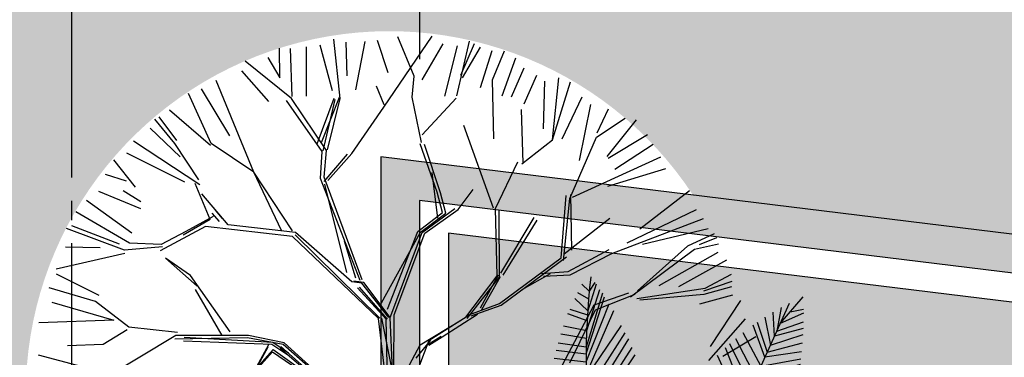
# Model space of a CAD drawing. Units: millimetres. Extents: x 3 to 162, y -137 to 55.
# Drawn here: x 30 to 35, y -120 to -119 of the extents above; entities that cross this region are included whole.
import ezdxf

# ---------------------------------------------------------------- set-up
doc = ezdxf.new("R2010")
doc.units = ezdxf.units.MM
doc.linetypes.add('ACAD_ISO04W100', pattern=[30, 24, -3, 0, -3])
for name, color, linetype in [('ADOQUIN', 32, 'Continuous'), ('ARBOLES', 3, 'Continuous'), ('CENEFA PIEDRA', 251, 'Continuous'), ('EJES', 8, 'Continuous'), ('GUARNICIONES', 40, 'Continuous')]:
    doc.layers.add(name, color=color, linetype=linetype)

msp = doc.modelspace()

# ---------------------------------------------------------------- hatches: boundary and pattern name
at = {"layer": 'ADOQUIN', "ltscale": 0.1}
h = msp.add_hatch(dxfattribs=at)
h.set_pattern_fill('AR-B88', color=9, scale=0.001)
h.set_pattern_definition([(0, (-7e-15, -98.89252), (0, 0.2032), []), (90, (-7e-15, -98.89252), (-0.1016, 0.2032), [0.2032, -0.2032])])
h.paths.add_polyline_path([(23.9008, -118.2851), (16.5066, -117.3786), (16.5066, -122.8247), (23.9008, -122.8247)], flags=16)
h.paths.add_polyline_path([(23.9008, -123.9247), (16.5066, -123.9247), (16.5066, -128.4125), (23.9008, -128.4125)], flags=16)
h.paths.add_polyline_path([(26.7334, -120.8304), (26.8415, -120.7831), (26.8415, -119.2157), (29.1116, -119.2348), (29.1116, -120.7831), (29.2199, -120.8305), (30.5026, -122.1487), (30.6073, -122.4064), (30.6073, -124.2436), (30.5026, -124.5013), (29.2163, -125.8232), (29.1117, -125.8674), (29.1117, -127.4325), (26.8314, -127.4325), (26.8314, -125.8627), (26.7488, -125.8298), (25.4121, -124.5588), (25.3008, -124.2995), (25.3008, -122.4519), (25.4055, -122.1942)], flags=16)
h.paths.add_polyline_path([(39.4073, -124.4087), (32.0073, -124.4087), (32.0073, -128.4125), (39.4073, -128.4125)], flags=16)
h.paths.add_polyline_path([(39.4073, -120.186), (32.0073, -119.2789), (32.0073, -123.3087), (39.4073, -123.3087)], flags=16)
h.paths.add_polyline_path([(13.9624, -114.4162), (14.4973, -114.4162), (14.4973, -114.9511), (13.9624, -114.9511)], flags=16)
edge = h.paths.add_edge_path(flags=0)
edge.add_arc((14.2299, -114.6837), 0.0233, 0, 360)
edge = h.paths.add_edge_path(flags=0)
edge.add_arc((14.2299, -114.6837), 0.0334, 0, 360)
edge = h.paths.add_edge_path(flags=0)
edge.add_arc((14.4512, -114.4623), 0.0197, 0, 360)
edge = h.paths.add_edge_path(flags=0)
edge.add_arc((14.0085, -114.4623), 0.0197, 0, 360)
edge = h.paths.add_edge_path(flags=0)
edge.add_arc((14.0085, -114.905), 0.0197, 0, 360)
edge = h.paths.add_edge_path(flags=0)
edge.add_arc((14.4512, -114.905), 0.0197, 0, 360)
h.paths.add_polyline_path([(14.0333, -114.4871), (14.4264, -114.4871), (14.4264, -114.8802), (14.0333, -114.8802)], flags=0)
edge = h.paths.add_edge_path(flags=0)
edge.add_line((14.0333, -114.4871), (14.2062, -114.66))
edge.add_line((14.0333, -114.8802), (14.2062, -114.7073))
edge.add_line((14.2535, -114.7073), (14.4264, -114.8802))
edge.add_line((14.2535, -114.66), (14.4264, -114.4871))
h.paths.add_polyline_path([(14.3535, -130.6333), (14.8884, -130.6333), (14.8884, -131.1682), (14.3535, -131.1682)], flags=16)
edge = h.paths.add_edge_path(flags=0)
edge.add_arc((14.621, -130.9007), 0.0233, 0, 360)
edge = h.paths.add_edge_path(flags=0)
edge.add_arc((14.621, -130.9007), 0.0334, 0, 360)
edge = h.paths.add_edge_path(flags=0)
edge.add_arc((14.8424, -130.6793), 0.0197, 0, 360)
edge = h.paths.add_edge_path(flags=0)
edge.add_arc((14.3996, -130.6793), 0.0197, 0, 360)
edge = h.paths.add_edge_path(flags=0)
edge.add_arc((14.3996, -131.1221), 0.0197, 0, 360)
edge = h.paths.add_edge_path(flags=0)
edge.add_arc((14.8424, -131.1221), 0.0197, 0, 360)
h.paths.add_polyline_path([(14.4244, -130.7041), (14.8176, -130.7041), (14.8176, -131.0973), (14.4244, -131.0973)], flags=0)
edge = h.paths.add_edge_path(flags=0)
edge.add_line((14.4244, -130.7041), (14.5974, -130.8771))
edge.add_line((14.4244, -131.0973), (14.5974, -130.9243))
edge.add_line((14.6446, -130.9243), (14.8176, -131.0973))
edge.add_line((14.6446, -130.8771), (14.8176, -130.7041))
edge = h.paths.add_edge_path(flags=16)
edge.add_arc((23.5508, -119.5849), 1.9189, 0, 129.0201)
edge.add_line((22.3427, -118.0941), (23.9008, -118.2851))
edge.add_line((23.9008, -118.2851), (23.9008, -121.4716))
edge.add_arc((23.5508, -119.5849), 1.9189, 280.5094, 360)
edge = h.paths.add_edge_path(flags=17)
edge.add_arc((43.5681, -130.1334), 1.8536, 88.7826, 180)
edge.add_arc((43.5681, -130.1334), 1.8536, 180, 219.5013)
edge.add_line((42.1378, -131.3125), (42.3035, -131.3125))
edge.add_line((42.3035, -131.3125), (43.6075, -131.2603))
edge.add_line((43.6075, -131.2603), (43.6075, -128.2802))
edge = h.paths.add_edge_path(flags=16)
edge.add_arc((37.7723, -126.932), 1.7472, 359.2136, 380.6425)
edge.add_line((39.4073, -126.3161), (39.4073, -127.3455))
edge.add_arc((38.0689, -126.7497), 1.465, 336.0046, 351.9048)
edge = h.paths.add_edge_path(flags=16)
edge.add_line((38.844, -128.4125), (36.3778, -128.4125))
edge.add_arc((37.6109, -126.956), 1.9084, 229.748, 310.252)
edge = h.paths.add_edge_path(flags=16)
edge.add_line((36.7233, -119.857), (39.4073, -120.186))
edge.add_line((39.4073, -120.186), (39.4073, -122.5676))
edge.add_arc((37.9722, -121.3189), 1.9023, 318.9744, 360.075)
edge.add_arc((37.9609, -121.3164), 1.9135, 0, 130.2979)
edge = h.paths.add_edge_path(flags=16)
edge.add_line((32.0073, -119.2789), (33.6218, -119.4768))
edge.add_arc((32.0507, -120.5088), 1.8797, 33.2998, 180)
edge.add_arc((32.0507, -120.5088), 1.8797, 180, 268.6769)
edge.add_line((32.0073, -122.388), (32.0073, -119.2789))
h.paths.add_polyline_path([(40.8717, -117.5956), (41.4066, -117.5956), (41.4066, -118.1305), (40.8717, -118.1305)], flags=16)
edge = h.paths.add_edge_path(flags=0)
edge.add_arc((41.1392, -117.8631), 0.0233, 0, 360)
edge = h.paths.add_edge_path(flags=0)
edge.add_arc((41.1392, -117.8631), 0.0334, 0, 360)
edge = h.paths.add_edge_path(flags=0)
edge.add_arc((41.3606, -117.6417), 0.0197, 0, 360)
edge = h.paths.add_edge_path(flags=0)
edge.add_arc((40.9178, -117.6417), 0.0197, 0, 360)
edge = h.paths.add_edge_path(flags=0)
edge.add_arc((40.9178, -118.0844), 0.0197, 0, 360)
edge = h.paths.add_edge_path(flags=0)
edge.add_arc((41.3606, -118.0844), 0.0197, 0, 360)
h.paths.add_polyline_path([(40.9426, -117.6665), (41.3358, -117.6665), (41.3358, -118.0596), (40.9426, -118.0596)], flags=0)
edge = h.paths.add_edge_path(flags=0)
edge.add_line((40.9426, -117.6665), (41.1156, -117.8394))
edge.add_line((40.9426, -118.0596), (41.1156, -117.8867))
edge.add_line((41.1628, -117.8867), (41.3358, -118.0596))
edge.add_line((41.1628, -117.8394), (41.3358, -117.6665))
h.paths.add_polyline_path([(40.8717, -130.6036), (41.4066, -130.6036), (41.4066, -131.1384), (40.8717, -131.1384)], flags=16)
edge = h.paths.add_edge_path(flags=0)
edge.add_arc((41.1392, -130.871), 0.0233, 0, 360)
edge = h.paths.add_edge_path(flags=0)
edge.add_arc((41.1392, -130.871), 0.0334, 0, 360)
edge = h.paths.add_edge_path(flags=0)
edge.add_arc((41.3606, -130.6496), 0.0197, 0, 360)
edge = h.paths.add_edge_path(flags=0)
edge.add_arc((40.9178, -130.6496), 0.0197, 0, 360)
edge = h.paths.add_edge_path(flags=0)
edge.add_arc((40.9178, -131.0924), 0.0197, 0, 360)
edge = h.paths.add_edge_path(flags=0)
edge.add_arc((41.3606, -131.0924), 0.0197, 0, 360)
h.paths.add_polyline_path([(40.9426, -130.6744), (41.3358, -130.6744), (41.3358, -131.0676), (40.9426, -131.0676)], flags=0)
edge = h.paths.add_edge_path(flags=0)
edge.add_line((40.9426, -130.6744), (41.1156, -130.8474))
edge.add_line((40.9426, -131.0676), (41.1156, -130.8946))
edge.add_line((41.1628, -130.8946), (41.3358, -131.0676))
edge.add_line((41.1628, -130.8474), (41.3358, -130.6744))
h.paths.add_polyline_path([(29.0799, -116.1076), (29.6148, -116.1076), (29.6148, -116.6425), (29.0799, -116.6425)], flags=16)
edge = h.paths.add_edge_path(flags=0)
edge.add_arc((29.3473, -116.3751), 0.0233, 0, 360)
edge = h.paths.add_edge_path(flags=0)
edge.add_arc((29.3473, -116.3751), 0.0334, 0, 360)
edge = h.paths.add_edge_path(flags=0)
edge.add_arc((29.5687, -116.1537), 0.0197, 0, 360)
edge = h.paths.add_edge_path(flags=0)
edge.add_arc((29.126, -116.1537), 0.0197, 0, 360)
edge = h.paths.add_edge_path(flags=0)
edge.add_arc((29.126, -116.5965), 0.0197, 0, 360)
edge = h.paths.add_edge_path(flags=0)
edge.add_arc((29.5687, -116.5965), 0.0197, 0, 360)
h.paths.add_polyline_path([(29.1508, -116.1785), (29.5439, -116.1785), (29.5439, -116.5717), (29.1508, -116.5717)], flags=0)
edge = h.paths.add_edge_path(flags=0)
edge.add_line((29.1508, -116.1785), (29.3237, -116.3515))
edge.add_line((29.1508, -116.5717), (29.3237, -116.3987))
edge.add_line((29.371, -116.3987), (29.5439, -116.5717))
edge.add_line((29.371, -116.3515), (29.5439, -116.1785))
h.paths.add_polyline_path([(29.0799, -130.6036), (29.6148, -130.6036), (29.6148, -131.1384), (29.0799, -131.1384)], flags=16)
edge = h.paths.add_edge_path(flags=0)
edge.add_arc((29.3473, -130.871), 0.0233, 0, 360)
edge = h.paths.add_edge_path(flags=0)
edge.add_arc((29.3473, -130.871), 0.0334, 0, 360)
edge = h.paths.add_edge_path(flags=0)
edge.add_arc((29.5687, -130.6496), 0.0197, 0, 360)
edge = h.paths.add_edge_path(flags=0)
edge.add_arc((29.126, -130.6496), 0.0197, 0, 360)
edge = h.paths.add_edge_path(flags=0)
edge.add_arc((29.126, -131.0924), 0.0197, 0, 360)
edge = h.paths.add_edge_path(flags=0)
edge.add_arc((29.5687, -131.0924), 0.0197, 0, 360)
h.paths.add_polyline_path([(29.1508, -130.6744), (29.5439, -130.6744), (29.5439, -131.0676), (29.1508, -131.0676)], flags=0)
edge = h.paths.add_edge_path(flags=0)
edge.add_line((29.1508, -130.6744), (29.3237, -130.8474))
edge.add_line((29.1508, -131.0676), (29.3237, -130.8946))
edge.add_line((29.371, -130.8946), (29.5439, -131.0676))
edge.add_line((29.371, -130.8474), (29.5439, -130.6744))
edge = h.paths.add_edge_path()
edge.add_line((43.6075, -118.9659), (42.1075, -118.6097))
edge.add_line((42.1075, -118.6097), (42.1075, -117.5953))
edge.add_line((42.1075, -117.5953), (13.6398, -114.1055))
edge.add_line((13.6398, -114.1055), (13.8098, -114.8002))
edge.add_arc((14.5961, -118.8532), 4.1285, 100.9785, 182.8891)
edge.add_line((10.4728, -119.0613), (9.6669, -119.0613))
edge.add_line((9.6669, -119.0613), (9.6434, -126.7633))
edge.add_line((9.6434, -126.7633), (10.4418, -126.7536))
edge.add_arc((14.1309, -126.8337), 3.69, 178.7551, 268.8385)
edge.add_line((14.0561, -130.523), (14.0561, -131.3125))
edge.add_line((14.0561, -131.3125), (42.3035, -131.3125))
edge.add_line((42.3035, -131.3125), (43.6075, -131.2603))
edge.add_line((43.6075, -131.2603), (43.6075, -118.9659))
at = {"layer": 'ARBOLES', "ltscale": 0.1}
h = msp.add_hatch(dxfattribs=at)
h.set_pattern_fill('AR-SAND', color=252, scale=0.01, angle=45)
h.set_pattern_definition([(82.5, (-3e-14, -98.89252), (-0.3573813, 0.3347535), [0, -0.38608, 0, -0.4318, 0, -0.41275]), (52.5, (-3e-14, -98.8925), (-0.189011, 0.824733), [0, -0.20828, 0, -0.34798, 0, -0.13335]), (12.5, (-0.2209, -99.11344), (0.5583, 0.5603323), [0, -0.127, 0, -0.4572, 0, -0.5969]), (2.5, (-0.2209, -99.11344), (0.382281, 0.697551), [0, -0.0635, 0, -0.29972, 0, -0.3429])])
h.paths.add_polyline_path([(23.5508, -118.5948), (16.8566, -117.7742), (16.8566, -122.4747), (23.5508, -122.4747)])
h.paths.add_polyline_path([(23.5508, -124.2747), (16.8566, -124.2747), (16.8566, -128.0625), (23.5508, -128.0625)])
h.paths.add_polyline_path([(38.8465, -124.7587), (32.3573, -124.7587), (32.3573, -128.0625), (38.8465, -128.0625)])
h.paths.add_polyline_path([(38.8465, -120.4699), (32.3573, -119.6744), (32.3573, -122.9587), (38.8465, -122.9587)])
at = {"layer": 'CENEFA PIEDRA', "ltscale": 0.1}
h = msp.add_hatch(dxfattribs=at)
h.set_pattern_fill('GRAVEL', color=252, scale=0.01)
h.set_pattern_definition([(228.012788, (0.18288, -98.638521), (-2.032, -2.286), [0.0341721, -3.3830484]), (184.96974, (0.16002, -98.663921), (3.0479999988, 0.2540000145), [0.0586405, -5.8054049]), (132.510447, (0.1016, -98.669001), (2.540000001, -2.793999999), [0.0413482, -4.0934723]), (267.27369, (0.00254, -98.732501), (0.2540000005, 5.08), [0.0534005, -5.2866437]), (292.833654, (-3e-14, -98.785841), (-1.27, 3.048), [0.0523634, -5.1839808]), (357.27369, (0.02032, -98.834101), (-5.08, 0.2540000005), [0.0534005, -5.2866437]), (37.69424, (0.07366, -98.836641), (-3.3019999999, -2.5400000002), [0.0706194, -6.9913115]), (72.255328, (0.12954, -98.793461), (1.7780000005, 5.5879999998), [0.066672, -6.6005257]), (121.429566, (0.14986, -98.729961), (-2.0320000003, 3.3019999998), [0.0535813, -5.3045546]), (175.23636, (0.12192, -98.68424), (2.794, -0.2540000004), [0.0611713, -2.9973937]), (222.397438, (0.06096, -98.679161), (-3.0479999999, -2.7940000001), [0.0791078, -7.8316773]), (138.814075, (0.254, -98.73504), (-1.778, 1.524), [0.0270005, -2.6730566]), (171.469234, (0.23368, -98.717261), (3.302, -0.5079999994), [0.0513682, -5.0854639]), (225, (0.18288, -98.70964), (-4e-17, -0.254), [0.0359209, -0.3232893]), (203.19859, (0.1651, -98.67916), (1.27, 0.508), [0.0193441, -1.9150622]), (291.80141, (0.14732, -98.68678), (-0.254, 0.762), [0.0273566, -1.3404753]), (30.96376, (0.15748, -98.71218), (0.762, 0.508), [0.044432, -1.4366298]), (161.56505, (0.19558, -98.68932), (0.508, -0.254), [0.0321287, -0.7710898]), (16.38954, (-3e-14, -98.686781), (2.54, 0.762), [0.0450088, -4.4558827]), (70.346176, (0.04318, -98.674081), (-1.016, -2.794), [0.0377599, -3.7382216]), (293.19859, (0.19558, -98.63852), (-0.508, 1.27), [0.038688, -1.8957184]), (343.61046, (0.21082, -98.674081), (-2.54, 0.762), [0.0450088, -4.4558827]), (339.443955, (-3e-14, -98.84426), (-1.27, 0.508), [0.0434035, -2.1267734]), (294.77514, (0.04064, -98.859501), (-1.2700000015, 2.7939999993), [0.0363672, -3.6003593]), (66.80141, (0.19812, -98.89252), (0.508, 1.27), [0.038688, -1.8957184]), (17.354025, (0.21336, -98.856961), (-3.302, -1.0160000002), [0.0425783, -4.2152376]), (69.443955, (0.07366, -98.89252), (-0.508, -1.27), [0.0217018, -2.1484752]), (101.30993, (0.18288, -98.89252), (-0.254, 1.016), [0.0129515, -1.2821995]), (165.96376, (0.18034, -98.87982), (0.762, -0.254), [0.0523634, -0.9949055]), (186.009006, (0.12954, -98.867121), (2.54, 0.254), [0.0485267, -4.8041365]), (303.69007, (0.15748, -98.73504), (-0.254, 0.508), [0.0366324, -0.8791776]), (353.157227, (0.1778, -98.765521), (4.318, -0.5079999998), [0.0639557, -6.3316009]), (60.945396, (0.2413, -98.77314), (-1.016, -1.778), [0.0261508, -2.5889392]), (90, (0.254, -98.75028), (-0.254, 0.254), [0.01524, -0.23876]), (120.256437, (0.12446, -98.859501), (1.016, -1.778), [0.0352867, -3.4933941]), (48.012787, (0.10668, -98.829021), (2.032, 2.286), [0.0683443, -3.3488762]), (0, (0.1524, -98.77822), (0.254, 0.254), [0.06604, -0.18796]), (325.304846, (0.21844, -98.778221), (2.540000001, -1.7779999986), [0.040161, -3.9759317]), (254.054604, (0.25146, -98.80108), (-0.254, -1.016), [0.0369829, -1.812165]), (207.645975, (0.2413, -98.836641), (-4.8260000002, -2.5399999997), [0.0602145, -5.9612464]), (175.426079, (0.18796, -98.864581), (-3.302, 0.254), [0.0637029, -6.3065846])])
edge = h.paths.add_edge_path(flags=16)
edge.add_line((42.1075, -118.6097), (42.1075, -117.5953))
edge.add_line((42.1075, -117.5953), (13.6398, -114.1055))
edge.add_line((13.6398, -114.1055), (13.8098, -114.8002))
edge.add_arc((14.5961, -118.8532), 4.1285, 100.9785, 182.8891)
edge.add_line((10.4728, -119.0613), (9.6669, -119.0613))
edge.add_line((9.6669, -119.0613), (9.6434, -126.7633))
edge.add_line((9.6434, -126.7633), (10.4418, -126.7536))
edge.add_arc((14.1309, -126.8337), 3.69, 178.7551, 268.8385)
edge.add_line((14.0561, -130.523), (14.0561, -131.3125))
edge.add_line((14.0561, -131.3125), (42.1075, -131.3125))
edge.add_line((42.1075, -131.3125), (42.1075, -130.1694))
edge.add_line((42.1075, -130.1694), (43.6075, -130.1094))
edge.add_line((43.6075, -130.1094), (43.6075, -118.9659))
edge.add_line((43.6075, -118.9659), (42.1075, -118.6097))
edge = h.paths.add_edge_path()
edge.add_line((42.3075, -117.4238), (42.2604, -117.4126))
edge.add_line((42.2604, -117.4126), (13.3766, -113.8717))
edge.add_line((13.3766, -113.8717), (13.5669, -114.6488))
edge.add_arc((14.5961, -118.8532), 4.3285, 103.7552, 180.1071)
edge.add_line((10.2675, -118.8613), (9.4675, -118.8613))
edge.add_line((9.4675, -118.8613), (9.4428, -126.9658))
edge.add_line((9.4428, -126.9658), (10.2429, -126.956))
edge.add_arc((14.1309, -126.8337), 3.89, 181.8013, 265.9491)
edge.add_line((13.8561, -130.714), (13.8561, -131.5125))
edge.add_line((13.8561, -131.5125), (42.3075, -131.5125))
edge.add_line((42.3075, -131.5125), (42.3075, -130.3616))
edge.add_line((42.3075, -130.3616), (43.8075, -130.3016))
edge.add_line((43.8075, -130.3016), (43.8075, -118.8078))
edge.add_line((43.8075, -118.8078), (42.3075, -118.4516))
edge.add_line((42.3075, -118.4516), (42.3075, -117.4238))
h = msp.add_hatch(dxfattribs=at)
h.set_pattern_fill('GRAVEL', color=252, scale=0.01)
h.set_pattern_definition([(228.012788, (-80.539255, -107.07004), (-2.0320000002, -2.286), [0.03417214, -3.38304836]), (184.969741, (-80.562115, -107.095441), (3.0479999988, 0.2540000145), [0.05864047, -5.8054049]), (132.510447, (-80.620535, -107.10052), (2.540000001, -2.793999999), [0.04134815, -4.0934723]), (267.273689, (-80.719595, -107.164021), (0.2540000005, 5.08), [0.05340045, -5.28664374]), (292.833654, (-80.722135, -107.217361), (-1.2700000001, 3.048), [0.05236337, -5.18398077]), (357.273689, (-80.701815, -107.265621), (-5.08, 0.2540000005), [0.05340045, -5.28664374]), (37.6942405, (-80.648475, -107.268161), (-3.30199999985, -2.5400000002), [0.07061937, -6.99131153]), (72.255328, (-80.592595, -107.224981), (1.7780000005, 5.58799999985), [0.06667195, -6.60052566]), (121.429566, (-80.572275, -107.161481), (-2.0320000003, 3.3019999998), [0.0535813, -5.30455457]), (175.236358, (-80.600215, -107.11576), (2.794, -0.2540000004), [0.06117133, -2.9973937]), (222.397438, (-80.661175, -107.110681), (-3.0479999999, -2.7940000001), [0.0791078, -7.83167725]), (138.814075, (-80.468135, -107.16656), (-1.778, 1.524), [0.02700045, -2.6730566]), (171.469234, (-80.488455, -107.14878), (3.3020000001, -0.5079999994), [0.0513682, -5.0854639]), (225, (-80.53925, -107.14116), (-4e-17, -0.254), [0.03592093, -0.3232893]), (203.19859, (-80.557035, -107.11068), (1.27, 0.508), [0.01934413, -1.91506224]), (291.80141, (-80.574815, -107.1183), (-0.254, 0.762), [0.02735656, -1.3404753]), (30.963757, (-80.564655, -107.1437), (0.762, 0.508), [0.04443197, -1.4366298]), (161.56505, (-80.526555, -107.12084), (0.508, -0.254), [0.0321287, -0.7710898]), (16.38954, (-80.722135, -107.1183), (2.54, 0.762), [0.0450088, -4.45588267]), (70.346176, (-80.678955, -107.1056), (-1.016, -2.794), [0.0377599, -3.73822157]), (293.19859, (-80.526555, -107.07004), (-0.508, 1.27), [0.038688, -1.89571836]), (343.61046, (-80.511315, -107.1056), (-2.54, 0.7619999998), [0.0450088, -4.45588267]), (339.443955, (-80.722135, -107.27578), (-1.27, 0.508), [0.0434035, -2.12677343]), (294.77514, (-80.681495, -107.29102), (-1.2700000015, 2.7939999993), [0.0363672, -3.60035934]), (66.80141, (-80.524015, -107.32404), (0.508, 1.27), [0.038688, -1.89571836]), (17.354025, (-80.508775, -107.28848), (-3.302, -1.0160000002), [0.04257827, -4.2152376]), (69.443955, (-80.648475, -107.32404), (-0.508, -1.27), [0.02170176, -2.1484752]), (101.309932, (-80.539255, -107.32404), (-0.254, 1.016), [0.01295146, -1.2821995]), (165.963757, (-80.541795, -107.31134), (0.762, -0.254), [0.05236337, -0.99490546]), (186.009006, (-80.592595, -107.29864), (2.54, 0.2540000001), [0.0485267, -4.8041365]), (303.69007, (-80.564655, -107.16656), (-0.254, 0.508), [0.0366324, -0.87917764]), (353.157227, (-80.544335, -107.197041), (4.318, -0.5079999998), [0.0639557, -6.3316009]), (60.945396, (-80.480835, -107.20466), (-1.016, -1.778), [0.0261508, -2.58893923]), (90, (-80.46813, -107.1818), (-0.254, 0.254), [0.01524, -0.23876]), (120.256437, (-80.597675, -107.29102), (1.016, -1.778), [0.0352867, -3.4933941]), (48.012787, (-80.615455, -107.26054), (2.0320000002, 2.2859999999), [0.0683443, -3.3488762]), (0, (-80.56973, -107.20974), (0.254, 0.254), [0.06604, -0.18796]), (325.304846, (-80.503695, -107.20974), (2.540000001, -1.7779999986), [0.04016096, -3.97593167]), (254.054604, (-80.470675, -107.2326), (-0.254, -1.016), [0.0369829, -1.812165]), (207.645975, (-80.480835, -107.268161), (-4.8260000002, -2.5399999997), [0.0602145, -5.96124644]), (175.426079, (-80.534175, -107.296101), (-3.302, 0.254), [0.06370295, -6.30658465])])
h.paths.add_polyline_path([(39.4073, -124.4087), (32.0073, -124.4087), (32.0073, -128.4125), (39.4073, -128.4125)])
h.paths.add_polyline_path([(39.2073, -124.6087), (32.2073, -124.6087), (32.2073, -128.2125), (39.2073, -128.2125)], flags=16)
h.paths.add_polyline_path([(39.2073, -120.363), (32.2073, -119.5049), (32.2073, -123.1087), (39.2073, -123.1087)], flags=16)
h.paths.add_polyline_path([(39.4073, -120.186), (32.0073, -119.2789), (32.0073, -123.3087), (39.4073, -123.3087)])

# ---------------------------------------------------------------- linework, layer by layer
at = {"layer": 'ARBOLES', "color": 252, "linetype": 'ByBlock'}
for p, q in [((31.7582, -118.9379), (31.6936, -118.7006)), ((31.7978, -118.9772), (31.7635, -118.6698)), ((31.8335, -118.8593), (31.8287, -118.6863)), ((31.8777, -118.933), (31.9256, -118.6826)), ((32.0447, -118.8438), (31.9894, -118.6777)), ((32.0226, -119.0214), (32.2728, -118.6551)), ((32.1793, -118.8616), (32.0952, -118.6577)), ((32.2213, -118.8802), (32.3298, -118.6937)), ((32.4006, -118.9639), (32.4654, -118.6802)), ((32.4213, -118.8571), (32.4922, -118.6929)), ((32.4213, -118.8571), (32.4922, -118.6929)), ((31.4858, -118.87), (31.4829, -118.7169)), ((31.5485, -118.9669), (31.5403, -118.7191)), ((31.6216, -118.7104), (31.6207, -118.9648)), ((32.3379, -118.965), (32.4035, -118.7051)), ((32.4297, -118.8712), (32.5225, -118.7115)), ((32.5221, -118.9212), (32.5839, -118.7293)), ((32.5854, -118.8801), (32.6465, -118.7314)), ((31.5457, -118.9782), (31.3062, -118.7845)), ((31.4224, -118.7644), (31.4858, -118.87)), ((32.6354, -118.9634), (32.7054, -118.7666)), ((31.2873, -118.8344), (31.4272, -118.9931)), ((32.6829, -118.9683), (32.748, -118.8189)), ((32.7495, -119.0051), (32.8138, -118.8562)), ((31.3508, -119.3593), (31.156, -118.8839)), ((32.1693, -118.97), (32.1793, -118.8616)), ((32.1693, -118.97), (32.1793, -118.8616)), ((32.592, -119.1865), (32.5854, -118.8801)), ((32.8482, -119.134), (32.8548, -118.8873)), ((32.8959, -119.1915), (32.9288, -118.8711)), ((32.8959, -119.1915), (32.9886, -118.8919)), ((31.1301, -119.2103), (31.0128, -118.9511)), ((31.0778, -118.9268), (31.2243, -119.1707)), ((32.0254, -119.0101), (31.9846, -118.913)), ((31.7038, -119.2523), (31.5191, -118.9876)), ((31.7257, -119.2461), (31.5457, -118.9782)), ((31.6784, -119.2115), (31.7668, -118.9752)), ((31.6784, -119.2115), (31.7668, -118.9752)), ((31.701, -119.2049), (31.7935, -118.9702)), ((31.7097, -119.2486), (31.7712, -118.9822)), ((31.7097, -119.2486), (31.7712, -118.9822)), ((31.7316, -119.2425), (31.7978, -118.9772)), ((32.2176, -119.205), (32.1693, -118.97)), ((32.2207, -119.1648), (32.3978, -118.9752)), ((32.9459, -119.1855), (33.0478, -118.9696)), ((33.0355, -119.2976), (33.0937, -119.0088)), ((31.1266, -119.2204), (30.9151, -119.0386)), ((31.8567, -119.2618), (32.0226, -119.0214)), ((32.7428, -119.3118), (32.7355, -119.0341)), ((33.126, -119.1553), (33.184, -119.0314)), ((30.9425, -119.2094), (30.8387, -119.0845)), ((30.8598, -119.0718), (30.9511, -119.1945)), ((33.1228, -119.1778), (33.2703, -119.0799)), ((33.1783, -119.2776), (33.3293, -119.0878)), ((30.8135, -119.1301), (30.9698, -119.279)), ((32.5896, -119.5447), (32.4365, -119.1174)), ((31.071, -119.4233), (30.7275, -119.1977)), ((31.066, -119.3991), (30.9425, -119.2094)), ((31.066, -119.3991), (30.9425, -119.2094)), ((31.3508, -119.3593), (31.1301, -119.2103)), ((32.2984, -119.4614), (32.2106, -119.2122)), ((32.2984, -119.4614), (32.2106, -119.2122)), ((32.736, -119.3159), (32.8959, -119.1915)), ((32.9844, -119.4956), (33.1228, -119.1778)), ((33.1832, -119.2858), (33.3861, -119.1639)), ((30.692, -119.2577), (30.9923, -119.4091)), ((31.6956, -119.3917), (31.7038, -119.2523)), ((31.6956, -119.3917), (31.7038, -119.2523)), ((31.715, -119.3853), (31.7257, -119.2461)), ((31.715, -119.3853), (31.7257, -119.2461)), ((31.7341, -119.401), (31.8567, -119.2618)), ((32.3166, -119.4655), (32.2332, -119.2149)), ((33.2176, -119.3431), (33.4156, -119.213)), ((30.7392, -119.4354), (30.6262, -119.2953)), ((31.7149, -119.4071), (31.8351, -119.2657)), ((31.7149, -119.4071), (31.8351, -119.2657)), ((32.6005, -119.5472), (32.7151, -119.3044)), ((32.6005, -119.5472), (32.7151, -119.3044)), ((32.9984, -119.4872), (33.4555, -119.2785)), ((31.4932, -119.6603), (31.3508, -119.3593)), ((31.5506, -119.6617), (31.3508, -119.3593)), ((32.3021, -119.5958), (32.2721, -119.3595)), ((32.3021, -119.5958), (32.2721, -119.3595)), ((33.1811, -119.4307), (33.4807, -119.3398)), ((30.5815, -119.3686), (30.6899, -119.4026)), ((31.9003, -119.9187), (31.6956, -119.3917)), ((31.9105, -119.9158), (31.715, -119.3853)), ((30.5464, -119.4565), (30.7648, -119.5458)), ((30.7661, -119.5121), (30.6755, -119.4545)), ((31.1251, -119.6041), (31.0469, -119.4168)), ((31.832, -119.8782), (31.7172, -119.4208)), ((32.3269, -119.5665), (32.2984, -119.4614)), ((32.3269, -119.5665), (32.2984, -119.4614)), ((32.3432, -119.5711), (32.3166, -119.4655)), ((32.4069, -119.5521), (32.4856, -119.4488)), ((32.4069, -119.5521), (32.4856, -119.4488)), ((33.3472, -119.6516), (33.6034, -119.4532)), ((30.4853, -119.5032), (30.7193, -119.6722)), ((31.2183, -119.6316), (31.0811, -119.4715)), ((31.2183, -119.6316), (31.0811, -119.4715)), ((32.9396, -119.8011), (32.9666, -119.4798)), ((32.9396, -119.8011), (32.9666, -119.4798)), ((32.9517, -119.8164), (32.9844, -119.4956)), ((32.9944, -119.7624), (32.9902, -119.4736)), ((30.7077, -119.7264), (30.4305, -119.5632)), ((31.1501, -119.555), (31.1861, -119.599)), ((32.1984, -119.6662), (32.3269, -119.5665)), ((32.1984, -119.6662), (32.3269, -119.5665)), ((32.1984, -119.6662), (32.3269, -119.5665)), ((32.2211, -119.6714), (32.3903, -119.5463)), ((32.2211, -119.6714), (32.3903, -119.5463)), ((32.2356, -119.6742), (32.4069, -119.5521)), ((32.6082, -119.8942), (32.6005, -119.5472)), ((32.6082, -119.8942), (32.6005, -119.5472)), ((32.6171, -119.5566), (32.6187, -119.9037)), ((33.281, -119.7248), (33.6406, -119.5523)), ((31.1251, -119.6041), (30.9843, -119.684)), ((31.1251, -119.6041), (30.9843, -119.684)), ((31.1409, -119.5877), (30.9987, -119.6651)), ((31.1337, -119.5712), (31.1704, -119.6146)), ((31.1337, -119.5712), (31.1704, -119.6146)), ((32.213, -119.6685), (32.3432, -119.5711)), ((32.213, -119.6685), (32.3432, -119.5711)), ((32.213, -119.6685), (32.3432, -119.5711)), ((32.6287, -119.8813), (32.8005, -119.5935)), ((32.6287, -119.8813), (32.8005, -119.5935)), ((32.6395, -119.8912), (32.8163, -119.6064)), ((32.9559, -119.7815), (33.1915, -119.5958)), ((32.9559, -119.7815), (33.1915, -119.5958)), ((33.2018, -119.7788), (33.6755, -119.5978)), ((30.6809, -119.7617), (30.3808, -119.6507)), ((30.4078, -119.6345), (30.6538, -119.7299)), ((31.1001, -119.6391), (30.8658, -119.766)), ((30.9987, -119.6651), (30.8711, -119.7322)), ((31.5498, -119.6913), (31.1001, -119.6391)), ((31.5663, -119.6713), (31.2183, -119.6316)), ((32.0108, -120.0348), (32.213, -119.6685)), ((32.042, -120.0679), (32.1984, -119.6662)), ((33.3615, -119.731), (33.6996, -119.6505)), ((31.9961, -120.116), (31.5498, -119.6913)), ((31.9961, -120.116), (31.5498, -119.6913)), ((32.0028, -120.1148), (31.564, -119.6824)), ((32.0028, -120.1148), (31.564, -119.6824)), ((31.8579, -119.9258), (31.5663, -119.6713)), ((31.8579, -119.9258), (31.5663, -119.6713)), ((31.8778, -119.9067), (31.8194, -119.7162)), ((32.056, -120.11), (32.2211, -119.6714)), ((32.0771, -120.0973), (32.2356, -119.6742)), ((33.7316, -119.678), (33.5926, -119.7422)), ((33.7436, -119.6979), (33.6535, -119.7344)), ((30.3769, -119.7454), (30.5557, -119.7482)), ((30.8789, -119.7451), (30.6809, -119.7617)), ((30.8789, -119.7451), (30.6809, -119.7617)), ((30.8711, -119.7322), (30.7077, -119.7264)), ((30.8711, -119.7322), (30.7077, -119.7264)), ((32.9754, -119.8734), (33.189, -119.7592)), ((32.9754, -119.8734), (33.189, -119.7592)), ((33.2986, -120.0036), (33.6289, -119.7573)), ((33.5926, -119.7422), (33.3355, -119.9718)), ((33.4471, -119.9458), (33.7518, -119.7727)), ((33.6289, -119.7573), (33.7546, -119.7297)), ((30.6835, -119.7793), (30.3275, -119.8603)), ((30.8944, -119.803), (31.057, -119.9485)), ((31.0238, -119.8933), (30.8944, -119.803)), ((32.6218, -120.0376), (32.9396, -119.8011)), ((32.6218, -120.0376), (32.9396, -119.8011)), ((32.6298, -120.0473), (32.9684, -119.7971)), ((32.9862, -119.8893), (33.2018, -119.7788)), ((32.9862, -119.8893), (33.2018, -119.7788)), ((33.5489, -119.9503), (33.7969, -119.8125)), ((32.8387, -119.8828), (32.9754, -119.8734)), ((32.8387, -119.8828), (32.9754, -119.8734)), ((30.3282, -119.8849), (30.5496, -119.9958)), ((31.2279, -120.1851), (31.0238, -119.8933)), ((31.919, -119.9299), (31.868, -119.9222)), ((31.919, -119.9299), (31.868, -119.9222)), ((31.919, -119.9299), (31.868, -119.9222)), ((31.919, -119.9299), (31.868, -119.9222)), ((32.4476, -120.1084), (32.6082, -119.8942)), ((32.4476, -120.1084), (32.6082, -119.8942)), ((32.4476, -120.1084), (32.6082, -119.8942)), ((32.4476, -120.1084), (32.6082, -119.8942)), ((32.4545, -120.115), (32.6187, -119.9037)), ((32.4545, -120.115), (32.6187, -119.9037)), ((32.4545, -120.115), (32.6187, -119.9037)), ((32.4545, -120.115), (32.6187, -119.9037)), ((32.5228, -120.0614), (32.6153, -119.8897)), ((32.5228, -120.0614), (32.6153, -119.8897)), ((32.5305, -120.0694), (32.6259, -119.8993)), ((32.5305, -120.0694), (32.6259, -119.8993)), ((32.7382, -119.9649), (32.8856, -119.8821)), ((32.8494, -119.8963), (32.9862, -119.8893)), ((33.8232, -119.9237), (33.6758, -119.9738)), ((33.6845, -119.959), (33.8203, -119.887)), ((30.5324, -120.0284), (30.2914, -119.9572)), ((31.0475, -119.9663), (31.1858, -120.2033)), ((31.909, -119.9326), (31.8579, -119.9258)), ((31.909, -119.9326), (31.8579, -119.9258)), ((31.909, -119.9326), (31.8579, -119.9258)), ((31.909, -119.9326), (31.8579, -119.9258)), ((32.0352, -120.1191), (31.8866, -119.9563)), ((32.0352, -120.1191), (31.8866, -119.9563)), ((32.0419, -120.1185), (31.8962, -119.9532)), ((32.0419, -120.1185), (31.8962, -119.9532)), ((32.0419, -120.1185), (31.8962, -119.9532)), ((32.0491, -120.1103), (31.909, -119.9326)), ((32.0491, -120.1103), (31.909, -119.9326)), ((32.0491, -120.1103), (31.909, -119.9326)), ((32.0491, -120.1103), (31.909, -119.9326)), ((32.056, -120.11), (31.919, -119.9299)), ((32.056, -120.11), (31.919, -119.9299)), ((32.056, -120.11), (31.919, -119.9299)), ((33.3306, -120.0116), (33.6845, -119.959)), ((33.8211, -119.9522), (33.6772, -119.9922)), ((33.111, -120.0454), (33.2897, -119.9822)), ((33.1171, -120.0707), (33.3219, -119.9896)), ((33.1171, -120.0707), (33.3219, -119.9896)), ((33.6772, -119.9922), (33.3462, -120.0215)), ((33.6573, -120.0399), (33.8284, -119.9929)), ((33.7129, -120.2604), (33.8688, -120.0231)), ((30.3056, -120.0309), (30.6272, -120.1251)), ((30.7044, -120.1603), (30.5324, -120.0284)), ((30.7044, -120.1603), (30.5324, -120.0284)), ((32.4682, -120.0955), (32.6218, -120.0376)), ((32.4682, -120.0955), (32.6218, -120.0376)), ((32.4682, -120.0955), (32.6218, -120.0376)), ((32.4682, -120.0955), (32.6218, -120.0376)), ((32.4753, -120.1026), (32.6298, -120.0473)), ((32.4753, -120.1026), (32.6298, -120.0473)), ((32.4753, -120.1026), (32.6298, -120.0473)), ((32.945, -120.3593), (33.111, -120.0454)), ((32.945, -120.3593), (33.111, -120.0454)), ((32.9842, -120.3445), (33.1171, -120.0707)), ((32.9842, -120.3445), (33.1171, -120.0707)), ((30.6272, -120.1251), (30.2378, -120.1385)), ((32.0425, -120.5131), (31.9961, -120.116)), ((32.0425, -120.5131), (31.9961, -120.116)), ((32.1017, -120.5593), (32.0117, -120.1134)), ((32.0425, -120.5131), (32.0352, -120.1191)), ((32.0425, -120.5131), (32.0352, -120.1191)), ((32.0677, -120.3833), (32.056, -120.11)), ((32.0677, -120.3833), (32.056, -120.11)), ((32.0754, -120.38), (32.0771, -120.0973)), ((32.2105, -120.2515), (32.4245, -120.1229)), ((32.2565, -120.2278), (32.4682, -120.0955)), ((32.2565, -120.2278), (32.4682, -120.0955)), ((32.3246, -120.2115), (32.5069, -120.0928)), ((32.3246, -120.2115), (32.5069, -120.0928)), ((32.3246, -120.2115), (32.5069, -120.0928)), ((33.7031, -120.3334), (33.8929, -120.117)), ((30.6957, -120.1751), (30.5711, -120.25)), ((30.9563, -120.1882), (30.7044, -120.1603)), ((30.9563, -120.1882), (30.7044, -120.1603)), ((30.9464, -120.2037), (30.5116, -120.4649)), ((30.9464, -120.2037), (30.5116, -120.4649)), ((31.317, -120.2167), (30.9413, -120.2234)), ((31.317, -120.2167), (30.9413, -120.2234)), ((31.317, -120.2167), (30.9413, -120.2234)), ((31.3222, -120.2036), (30.9464, -120.2037)), ((31.3222, -120.2036), (30.9464, -120.2037)), ((31.3222, -120.2036), (30.9464, -120.2037)), ((31.448, -120.24), (30.9909, -120.2138)), ((31.448, -120.24), (30.9909, -120.2138)), ((31.448, -120.24), (30.9909, -120.2138)), ((31.5027, -120.2509), (31.317, -120.2167)), ((31.5027, -120.2509), (31.317, -120.2167)), ((31.5027, -120.2509), (31.317, -120.2167)), ((31.5027, -120.2509), (31.317, -120.2167)), ((31.5078, -120.2411), (31.3222, -120.2036)), ((31.5078, -120.2411), (31.3222, -120.2036)), ((31.5078, -120.2411), (31.3222, -120.2036)), ((32.1447, -120.5231), (32.2565, -120.2278)), ((32.1907, -120.3203), (32.2668, -120.2278)), ((32.251, -120.2499), (32.3195, -120.2071)), ((32.251, -120.2499), (32.3195, -120.2071)), ((32.251, -120.2499), (32.3195, -120.2071)), ((32.251, -120.2499), (32.3195, -120.2071)), ((32.2554, -120.2531), (32.3246, -120.2115)), ((32.2554, -120.2531), (32.3246, -120.2115)), ((32.2554, -120.2531), (32.3246, -120.2115)), ((33.7763, -120.3103), (33.9465, -120.2081)), ((30.5711, -120.25), (30.3873, -120.258)), ((31.4435, -120.2509), (30.986, -120.2327)), ((31.4435, -120.2509), (30.986, -120.2327)), ((31.4435, -120.2509), (30.986, -120.2327)), ((31.4226, -120.264), (31.3614, -120.3782)), ((31.4226, -120.264), (31.3614, -120.3782)), ((31.4226, -120.264), (31.3614, -120.3782)), ((31.4226, -120.264), (31.3614, -120.3782)), ((31.4268, -120.2528), (31.3637, -120.3659)), ((31.4268, -120.2528), (31.3637, -120.3659)), ((31.4268, -120.2528), (31.3637, -120.3659)), ((31.4508, -120.2767), (31.3778, -120.3574)), ((31.4508, -120.2767), (31.3778, -120.3574)), ((31.4508, -120.2767), (31.3778, -120.3574)), ((31.5256, -120.3048), (31.4435, -120.2509)), ((31.5256, -120.3048), (31.4435, -120.2509)), ((31.5292, -120.2953), (31.448, -120.24)), ((31.5292, -120.2953), (31.448, -120.24)), ((31.5292, -120.2953), (31.448, -120.24)), ((31.4508, -120.2767), (31.6501, -120.4194)), ((31.4508, -120.2767), (31.6501, -120.4194)), ((31.4508, -120.2767), (31.6501, -120.4194)), ((31.6871, -120.4416), (31.4862, -120.2709)), ((31.6871, -120.4416), (31.4862, -120.2709)), ((31.6882, -120.4349), (31.4909, -120.2609)), ((31.6882, -120.4349), (31.4909, -120.2609)), ((31.6882, -120.4349), (31.4909, -120.2609)), ((31.6868, -120.4127), (31.5027, -120.2509)), ((31.6868, -120.4127), (31.5027, -120.2509)), ((31.6884, -120.406), (31.5078, -120.2411)), ((31.6884, -120.406), (31.5078, -120.2411)), ((31.6884, -120.406), (31.5078, -120.2411)), ((32.1069, -120.4445), (32.2105, -120.2515)), ((30.5671, -120.3939), (30.2373, -120.3047)), ((31.447, -120.2876), (31.3753, -120.3695)), ((31.447, -120.2876), (31.3753, -120.3695)), ((31.447, -120.2876), (31.6487, -120.4268)), ((31.447, -120.2876), (31.6487, -120.4268)), ((31.447, -120.2876), (31.6487, -120.4268))]:
    msp.add_line(p, q, dxfattribs=at)
at = {"layer": 'ARBOLES', "color": 252}
for p, q in [((33.3874, -121.6544), (34.1202, -120.0369)), ((33.0743, -120.1274), (32.9753, -120.0921))]:
    msp.add_line(p, q, dxfattribs=at)
for points in [[(32.9523, -120.1535), (33.072, -120.1774), (33.1399, -119.9661)], [(33.121, -119.9384), (33.0773, -120.0758), (33.0101, -120.0119)], [(33.0471, -119.9385), (33.0853, -119.9737)], [(33.1141, -119.9293), (33.0853, -119.9737)], [(33.1535, -119.9851), (33.0696, -120.2635), (32.9241, -120.2433)], [(33.0245, -119.982), (33.0817, -120.0145)], [(33.0692, -120.2989), (33.1646, -120.0031)], [(34.1939, -120.0889), (34.0724, -120.1424), (34.1918, -120.0031)], [(33.2113, -120.0765), (33.0699, -120.4043), (32.8946, -120.3699)], [(32.9044, -120.3217), (33.0691, -120.3393), (33.1881, -120.0402)], [(32.9851, -120.0683), (33.076, -120.0961)], [(34.0784, -120.0596), (34.055, -120.1807)], [(34.1252, -120.0808), (34.1938, -120.0679)], [(33.9934, -120.1089), (34.022, -120.2536), (34.191, -120.1984)], [(34.1924, -120.1682), (34.0433, -120.2066), (34.0366, -120.0829)], [(32.8885, -120.4046), (33.0702, -120.4199), (33.252, -120.1525)], [(34.1838, -120.2887), (33.9937, -120.3162), (33.9334, -120.1504)], [(33.9537, -120.1348), (34.0055, -120.29), (34.1881, -120.241)], [(34.055, -120.1807), (34.1935, -120.1329)], [(33.2886, -120.2213), (33.0787, -120.5622), (32.8741, -120.5219)], [(32.8823, -120.4459), (33.0729, -120.5003), (33.2713, -120.1902)], [(32.9382, -120.1959), (33.0707, -120.218)], [(34.176, -120.3538), (33.9469, -120.4195), (33.8437, -120.2205)], [(33.8791, -120.1889), (33.9725, -120.3629), (34.1797, -120.325)], [(32.8736, -120.5278), (33.0802, -120.6204), (33.3067, -120.2661)], [(32.9143, -120.2799), (33.0692, -120.2989)], [(34.1547, -120.4779), (33.8951, -120.5352), (33.7902, -120.2683)], [(33.8106, -120.2456), (33.923, -120.4722), (34.1606, -120.4481)], [(32.871, -120.5686), (33.0834, -120.6604), (33.323, -120.3042)], [(33.7476, -120.3049), (33.8735, -120.5815), (34.1437, -120.5283)]]:
    msp.add_lwpolyline(points, dxfattribs=at)
msp.add_arc((36.9534, -120.3277), 3.8843, 173.6822, 200.9223, dxfattribs=at)
at = {"layer": 'CENEFA PIEDRA', "color": 252}
msp.add_lwpolyline([(39.4073, -120.186), (32.0073, -119.2789), (32.0073, -123.3087), (39.4073, -123.3087)], close=True, dxfattribs=at)
at = {"layer": 'EJES', "linetype": 'ACAD_ISO04W100', "ltscale": 0.04}
for p, q in [((30.4073, -111.9263), (30.4073, -122.4454)), ((32.2073, -111.9263), (32.2073, -118.7733))]:
    msp.add_line(p, q, dxfattribs=at)
at = {"layer": 'GUARNICIONES', "color": 252, "ltscale": 0.1}
for points in [[(39.2073, -120.363), (32.2073, -119.5049), (32.2073, -123.1087), (39.2073, -123.1087)], [(39.0573, -120.4958), (32.3573, -119.6744), (32.3573, -122.9587), (39.0573, -122.9587)]]:
    msp.add_lwpolyline(points, close=True, dxfattribs=at)

doc.saveas('drawing.dxf')
